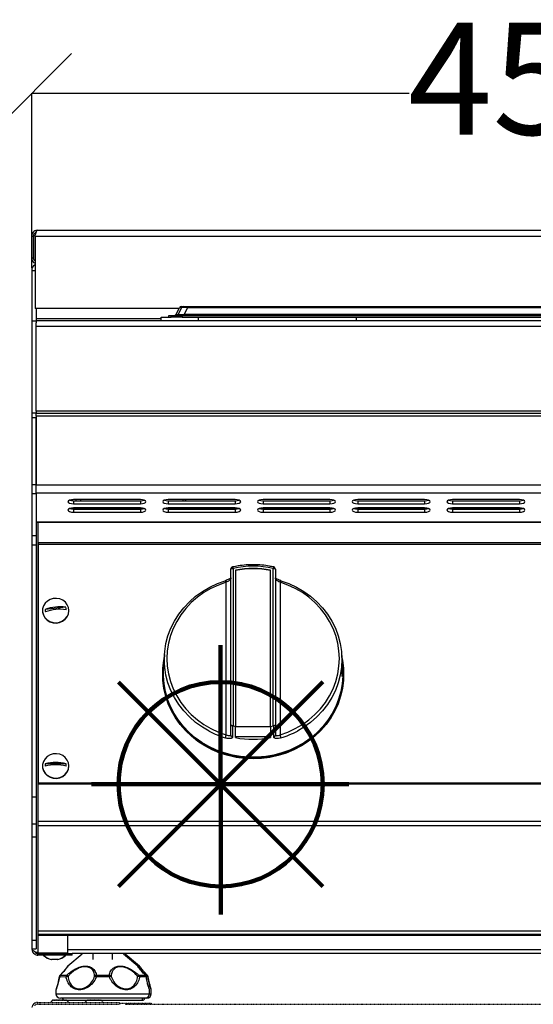
# Model space of a CAD drawing. Units: millimetres. Extents: x 1177 to 4511, y -5580 to -865.
# Drawn here: x 1738 to 1968, y -1959 to -1519 of the extents above; entities that cross this region are included whole.
import ezdxf

# ---------------------------------------------------------------- set-up
doc = ezdxf.new("R2010")
doc.units = ezdxf.units.MM
doc.linetypes.add('ACAD_ISO02W100', pattern=[15, 12, -3])
doc.layers.add('ALFATEC-TEXTO', color=7, linetype='Continuous')
doc.layers.add('PDF_Geometry', color=7, linetype='Continuous')
doc.styles.add('PDF Arial', font='arial.ttf')
doc.dimstyles.new('ALFATEC', dxfattribs={"dimscale": 0.1, "dimtxt": 0.4, "dimasz": 0.2, "dimexe": 0.15, "dimexo": 0.1, "dimgap": 0.15, "dimtad": 0, "dimtxsty": 'PDF Arial', "dimblk": 'OBLIQUE', "dimcen": -2.5, "dimclrd": 4, "dimclre": 4, "dimclrt": 256, "dimadec": 0, "dimazin": 0, "dimtfac": 1, "dimtmove": 0, "dimatfit": 3, "dimfxl": 1, "dimarcsym": 0})

# ---------------------------------------------------------------- blocks, each defined once
blk = doc.blocks.new('_OBLIQUE')
at = {"color": 0, "linetype": 'ByBlock'}
blk.add_line((-0.5, -0.5), (0.5, 0.5), dxfattribs=at)
blk = doc.blocks.new('*D80')
at = {"color": 4, "lineweight": -2, "transparency": 16777216}
for p, q in [((1743.2, -1551.92), (1912.03, -1551.88)), ((1743.22, -1629.91), (1743.2, -1551.91)), ((2193.2, -1551.8), (2024.37, -1551.85)), ((2193.22, -1629.79), (2193.2, -1551.79))]:
    blk.add_line(p, q, dxfattribs=at)
at = {"layer": 'Defpoints', "color": 0, "transparency": 16777216}
for p in [(1743.2, -1551.92), (1743.22, -1629.92), (2193.22, -1629.8)]:
    blk.add_point(p, dxfattribs=at)
at = {"color": 4, "lineweight": -2, "transparency": 16777216, "xscale": 35.5, "yscale": 35.5, "zscale": 35.5}
for p, rotation in [((1743.2, -1551.92), 180.0151576130748), ((2193.2, -1551.8), 0.01515761307484986)]:
    blk.add_blockref('_OBLIQUE', p, dxfattribs=dict(at, rotation=rotation))
at = {"transparency": 16777216, "insert": (1968.2, -1551.86), "char_height": 50, "attachment_point": 5, "rotation": 0.0152, "style": 'PDF Arial'}
blk.add_mtext('450', dxfattribs=at)
blk = doc.blocks.new('P.GÁS')
at = {"color": 1, "lineweight": 106}
for p, q in [((0.0001, 0.04422), (0.0001, -0.04146)), ((0.03263, 0.03253), (-0.03244, -0.03253)), ((-0.03244, 0.03253), (0.03263, -0.03253)), ((-0.041, 0), (0.041, 0))]:
    blk.add_line(p, q, dxfattribs=at)
blk.add_circle((0.0001, 0), 0.03253, dxfattribs=at)

msp = doc.modelspace()

# ---------------------------------------------------------------- linework, layer by layer
at = {"color": 6, "linetype": 'ACAD_ISO02W100', "lineweight": 25, "ltscale": 0.003}
for p, q in [((1752.504, -1957.166), (1751.536, -1958.134)), ((1755.65, -1957.165), (1752.504, -1957.166)), ((1752.65, -1957.105), (1755.65, -1957.105)), ((1755.65, -1957.105), (1758.651, -1957.104)), ((1758.796, -1957.165), (1755.65, -1957.165)), ((1759.765, -1958.133), (1758.796, -1957.165)), ((1767.933, -1957.163), (1766.965, -1958.132)), ((1771.079, -1957.163), (1767.933, -1957.163)), ((1768.079, -1957.103), (1771.079, -1957.103)), ((1771.079, -1957.103), (1774.08, -1957.102)), ((1774.225, -1957.163), (1771.079, -1957.163)), ((1775.194, -1958.131), (1774.225, -1957.163)), ((1745.776, -1958.135), (1782.394, -1958.13)), ((1745.776, -1958.135), (1745.776, -1958.958)), ((1745.776, -1958.958), (1782.394, -1958.953)), ((1782.394, -1958.13), (1782.394, -1958.953)), ((1782.468, -1958.644), (1782.468, -1958.438)), ((1782.468, -1958.438), (1786.031, -1958.438)), ((1782.468, -1958.644), (1782.646, -1958.953)), ((1784.987, -1958.952), (2154.221, -1958.898)), ((1786.031, -1958.438), (1793.157, -1958.437)), ((1786.031, -1958.952), (1786.031, -1958.438)), ((1793.157, -1958.951), (1793.157, -1958.437)), ((1793.157, -1958.437), (1796.72, -1958.437)), ((1796.72, -1958.951), (1796.72, -1958.437))]:
    msp.add_line(p, q, dxfattribs=at)
for centre, start, end in [((1752.65, -1957.311), 90.00763, 135.00763), ((1758.651, -1957.31), 45.00763, 90.00763), ((1768.079, -1957.309), 90.00763, 135.00763), ((1774.08, -1957.308), 45.00763, 90.00763)]:
    msp.add_arc(centre, 0.206, start, end, dxfattribs=at)
for points, knots in [([(1745.776, -1958.135), (1745.516, -1958.159), (1744.957, -1958.211), (1744.188, -1958.645), (1743.596, -1959.334), (1743.336, -1960.039), (1743.314, -1960.47), (1743.308, -1960.604)], [0, 0, 0, 0, 0.2012919, 0.4330108, 0.6647609, 0.8965107, 1, 1, 1, 1]), ([(1745.776, -1958.958), (1745.563, -1958.985), (1745.136, -1959.04), (1744.693, -1959.298), (1744.555, -1959.521), (1744.531, -1959.56)], [0, 0, 0, 0, 0.4518287, 0.9040391, 1, 1, 1, 1])]:
    msp.add_open_spline(points, degree=3, knots=knots, dxfattribs=at)
at = {"layer": 'PDF_Geometry', "color": 3, "lineweight": 25}
for p, q in [((1745.802, -1613.149), (2189.321, -1613.149)), ((1743.209, -1615.741), (1744.007, -1615.741)), ((1743.209, -1615.741), (1743.209, -1625.513)), ((1744.007, -1615.741), (1744.007, -1625.513)), ((1744.712, -1615.741), (2190.41, -1615.741)), ((1744.712, -1615.741), (1744.712, -1648.048)), ((1744.007, -1625.513), (1743.209, -1625.513)), ((1743.209, -1631.097), (1743.209, -1653.513)), ((1743.209, -1631.097), (1744.712, -1631.097)), ((1809.109, -1648.048), (1744.712, -1648.048)), ((1745.204, -1648.048), (1745.204, -1652.515)), ((1807.799, -1650.668), (1809.242, -1647.782)), ((1808.796, -1650.668), (1810.239, -1647.782)), ((1810.134, -1647.231), (1811.131, -1647.231)), ((1811.131, -1647.231), (1812.915, -1647.231)), ((1812.915, -1647.782), (1811.472, -1650.668)), ((1812.915, -1647.782), (1812.915, -1647.231)), ((1812.915, -1647.231), (2122.208, -1647.231)), ((2122.208, -1647.782), (1812.915, -1647.782)), ((1743.209, -1653.513), (1745.204, -1653.513)), ((1743.209, -1653.513), (1743.209, -1694.892)), ((1745.204, -1652.515), (1745.204, -1653.513)), ((1745.204, -1652.515), (1801.042, -1652.515)), ((1745.204, -1653.513), (1745.204, -1654.495)), ((2189.919, -1653.513), (1745.204, -1653.513)), ((1801.042, -1653.513), (1801.042, -1652.017)), ((1801.042, -1652.017), (1805.529, -1652.017)), ((1804.532, -1652.017), (1804.532, -1651.219)), ((1804.532, -1651.219), (1805.529, -1651.219)), ((1805.529, -1652.017), (1805.529, -1651.219)), ((1805.529, -1651.219), (1810.515, -1651.219)), ((1810.515, -1652.017), (1805.529, -1652.017)), ((1810.515, -1651.219), (1810.515, -1652.017)), ((1810.515, -1651.219), (2124.608, -1651.219)), ((1810.515, -1652.017), (2124.608, -1652.017)), ((1811.472, -1651.219), (1811.472, -1650.668)), ((1811.472, -1650.668), (2123.651, -1650.668)), ((1817.694, -1652.017), (1817.694, -1653.513)), ((1888.29, -1652.017), (1888.29, -1653.513)), ((1745.204, -1656.005), (1745.204, -1654.495)), ((1745.204, -1656.005), (2189.919, -1656.005)), ((1745.204, -1693.896), (1745.204, -1656.005)), ((1745.204, -1694.892), (1743.209, -1694.892)), ((1743.209, -1694.892), (1743.209, -1696.722)), ((1743.209, -1696.722), (1745.204, -1696.722)), ((1743.209, -1696.722), (1743.209, -1726.75)), ((2189.919, -1693.896), (1745.204, -1693.896)), ((1745.204, -1693.896), (1745.204, -1694.892)), ((1745.204, -1694.892), (1745.204, -1694.893)), ((1745.204, -1696.177), (1745.204, -1694.893)), ((1745.204, -1694.893), (2189.919, -1694.893)), ((1745.204, -1696.177), (1745.204, -1696.722)), ((2189.919, -1696.177), (1745.204, -1696.177)), ((1745.204, -1696.722), (1745.204, -1726.75)), ((1745.204, -1727.059), (1745.204, -1696.722)), ((1743.209, -1726.75), (1745.204, -1726.75)), ((1743.209, -1726.75), (1743.209, -1730.789)), ((1745.204, -1730.579), (1745.204, -1727.059)), ((2189.919, -1727.059), (1745.204, -1727.059)), ((1743.209, -1730.789), (1745.204, -1730.789)), ((1743.209, -1730.789), (1743.209, -1749.443)), ((1745.204, -1730.579), (1745.204, -1730.789)), ((2189.919, -1730.579), (1745.204, -1730.579)), ((1745.204, -1730.789), (1745.204, -1749.443)), ((1793.25, -1737.376), (1760.474, -1737.376)), ((1791.819, -1733.471), (1761.905, -1733.471)), ((1761.905, -1733.952), (1761.905, -1735.339)), ((1761.905, -1733.952), (1791.819, -1733.952)), ((1761.905, -1735.339), (1791.819, -1735.339)), ((1791.819, -1737.207), (1761.905, -1737.207)), ((1761.905, -1737.688), (1761.905, -1739.074)), ((1761.905, -1737.688), (1791.819, -1737.688)), ((1763.152, -1733.952), (1763.152, -1733.471)), ((1765.146, -1733.952), (1765.146, -1733.471)), ((1791.819, -1733.952), (1791.819, -1735.339)), ((1791.819, -1737.688), (1791.819, -1739.074)), ((1835.628, -1737.376), (1802.852, -1737.376)), ((1834.197, -1733.471), (1804.283, -1733.471)), ((1804.283, -1733.952), (1804.283, -1735.339)), ((1804.283, -1733.952), (1834.197, -1733.952)), ((1804.283, -1735.339), (1834.197, -1735.339)), ((1834.197, -1737.207), (1804.283, -1737.207)), ((1804.283, -1737.688), (1804.283, -1739.074)), ((1804.283, -1737.688), (1834.197, -1737.688)), ((1811.014, -1733.952), (1811.014, -1733.471)), ((1812.011, -1733.952), (1812.011, -1733.471)), ((1812.081, -1733.952), (1812.081, -1733.471)), ((1834.197, -1733.952), (1834.197, -1735.339)), ((1834.197, -1737.688), (1834.197, -1739.074)), ((1878.005, -1737.376), (1845.229, -1737.376)), ((1876.574, -1733.471), (1846.661, -1733.471)), ((1846.661, -1733.952), (1846.661, -1735.339)), ((1846.661, -1733.952), (1876.574, -1733.952)), ((1846.661, -1735.339), (1876.574, -1735.339)), ((1876.574, -1737.207), (1846.661, -1737.207)), ((1846.661, -1737.688), (1846.661, -1739.074)), ((1846.661, -1737.688), (1876.574, -1737.688)), ((1876.574, -1733.952), (1876.574, -1735.339)), ((1876.574, -1737.688), (1876.574, -1739.074)), ((1920.383, -1737.376), (1887.607, -1737.376)), ((1918.952, -1733.471), (1889.038, -1733.471)), ((1889.038, -1733.952), (1889.038, -1735.339)), ((1889.038, -1733.952), (1918.952, -1733.952)), ((1889.038, -1735.339), (1918.952, -1735.339)), ((1918.952, -1737.207), (1889.038, -1737.207)), ((1889.038, -1737.688), (1889.038, -1739.074)), ((1889.038, -1737.688), (1918.952, -1737.688)), ((1918.952, -1733.952), (1918.952, -1735.339)), ((1918.952, -1737.688), (1918.952, -1739.074)), ((1962.761, -1737.376), (1929.984, -1737.376)), ((1961.329, -1733.471), (1931.416, -1733.471)), ((1931.416, -1733.952), (1931.416, -1735.339)), ((1931.416, -1733.952), (1961.329, -1733.952)), ((1931.416, -1735.339), (1961.329, -1735.339)), ((1961.329, -1737.207), (1931.416, -1737.207)), ((1931.416, -1737.688), (1931.416, -1739.074)), ((1931.416, -1737.688), (1961.329, -1737.688)), ((1961.329, -1733.952), (1961.329, -1735.339)), ((1961.329, -1737.688), (1961.329, -1739.074)), ((1761.905, -1739.074), (1791.819, -1739.074)), ((1804.283, -1739.074), (1834.197, -1739.074)), ((1846.661, -1739.074), (1876.574, -1739.074)), ((1889.038, -1739.074), (1918.952, -1739.074)), ((1931.416, -1739.074), (1961.329, -1739.074)), ((1745.204, -1743.398), (2189.919, -1743.398)), ((1745.204, -1743.511), (2189.919, -1743.511)), ((1746.001, -1743.511), (1746.001, -1936.039)), ((1746.131, -1752.723), (1746.131, -1743.511)), ((1743.209, -1749.443), (1745.204, -1749.443)), ((1743.209, -1749.443), (1743.209, -1753.598)), ((1745.204, -1749.443), (1745.204, -1753.598)), ((1743.209, -1753.598), (1745.204, -1753.598)), ((1743.209, -1753.598), (1743.209, -1866.272)), ((1745.204, -1753.598), (1745.204, -1866.272)), ((2190.846, -1752.723), (1746.131, -1752.723)), ((1746.131, -1752.723), (1746.131, -1753.486)), ((2190.846, -1753.486), (1746.131, -1753.486)), ((1746.131, -1753.486), (1746.131, -1859.958)), ((1832.27, -1833.975), (1832.27, -1764.54)), ((1833.268, -1764.174), (1833.268, -1834.542)), ((1834.417, -1764.999), (1834.417, -1834.776)), ((1850.074, -1834.776), (1850.074, -1764.999)), ((1851.223, -1834.542), (1851.223, -1764.174)), ((1852.22, -1764.54), (1852.22, -1833.975)), ((1830.172, -1838.548), (1830.172, -1770.399)), ((1854.319, -1770.399), (1854.319, -1838.548)), ((1758.477, -1781.545), (1749.245, -1782.54)), ((1748.047, -1783.021), (1748.047, -1783.15)), ((1759.813, -1783.15), (1759.813, -1783.021)), ((1802.591, -1802.68), (1802.186, -1809.149)), ((1882.084, -1805.628), (1881.9, -1802.68)), ((1882.304, -1809.149), (1882.214, -1807.702)), ((1801.797, -1811.316), (1801.797, -1811.682)), ((1882.694, -1811.682), (1882.694, -1811.316)), ((1832.27, -1838.657), (1832.27, -1833.975)), ((1852.22, -1833.975), (1852.22, -1838.657)), ((1833.268, -1834.542), (1833.034, -1834.501)), ((1834.417, -1839.808), (1834.417, -1834.776)), ((1834.417, -1834.886), (1850.074, -1834.886)), ((1850.074, -1834.776), (1850.074, -1839.808)), ((1851.456, -1834.501), (1851.223, -1834.542)), ((1850.074, -1839.527), (1834.417, -1839.527)), ((1758.577, -1851.464), (1749.283, -1851.464)), ((1748.047, -1852.446), (1748.047, -1852.575)), ((1759.813, -1852.575), (1759.813, -1852.446)), ((1746.131, -1859.958), (2190.846, -1859.958)), ((1746.131, -1859.958), (1746.131, -1860.504)), ((1746.131, -1860.504), (2190.846, -1860.504)), ((1746.131, -1877.235), (1746.131, -1860.504)), ((1743.209, -1866.272), (1745.204, -1866.272)), ((1743.209, -1866.272), (1743.209, -1878.363)), ((1745.204, -1866.272), (1745.204, -1878.363)), ((1743.209, -1878.363), (1745.204, -1878.363)), ((1743.209, -1878.363), (1743.209, -1884.076)), ((1745.204, -1878.363), (1745.204, -1884.076)), ((1746.131, -1879.265), (1746.131, -1877.235)), ((2104.167, -1877.235), (1746.131, -1877.235)), ((1746.131, -1926.216), (1746.131, -1879.265)), ((2103.17, -1879.265), (1746.131, -1879.265)), ((1743.209, -1884.076), (1745.204, -1884.076)), ((1743.209, -1884.076), (1743.209, -1930.274)), ((1745.204, -1884.076), (1745.204, -1930.274)), ((2190.846, -1926.216), (1746.131, -1926.216)), ((1746.131, -1927.63), (1746.131, -1926.216)), ((1743.209, -1930.274), (1745.204, -1930.274)), ((1743.209, -1930.274), (1743.209, -1934.204)), ((1745.204, -1930.274), (1745.204, -1934.204)), ((1746.131, -1927.63), (2190.846, -1927.63)), ((1746.131, -1927.63), (1746.131, -1928.043)), ((1746.131, -1928.043), (2190.846, -1928.043)), ((1759.363, -1936.039), (1759.363, -1928.043)), ((1743.209, -1934.204), (1745.204, -1934.204)), ((1743.409, -1934.42), (1743.409, -1934.204)), ((1759.363, -1934.42), (2177.355, -1934.42)), ((1745.204, -1936.024), (1745.204, -1935.726)), ((1746.001, -1936.215), (1745.204, -1936.215)), ((1746.001, -1936.215), (1746.001, -1936.039)), ((1759.363, -1936.039), (1746.001, -1936.039)), ((1746.001, -1937.013), (1746.001, -1936.215)), ((1746.001, -1936.215), (1761.357, -1936.215)), ((1761.357, -1937.013), (1746.001, -1937.013)), ((1754.861, -1938.981), (1752.071, -1938.982)), ((1765.744, -1936.558), (1759.358, -1941.882)), ((2175.361, -1936.215), (1761.357, -1936.215)), ((1761.357, -1937.013), (1761.357, -1936.215)), ((1770.481, -1936.215), (1770.481, -1938.868)), ((1779.355, -1938.868), (1779.355, -1936.215)), ((1790.623, -1941.874), (1784.234, -1936.553)), ((1791.42, -1941.874), (1785.031, -1936.553)), ((1755.494, -1946.609), (1755.492, -1946.622)), ((1758.563, -1946.76), (1755.595, -1946.761)), ((1755.773, -1946.056), (1755.763, -1946.068)), ((1755.928, -1945.995), (1758.845, -1945.995)), ((1778.002, -1946.755), (1772.095, -1946.757)), ((1772.144, -1945.991), (1777.95, -1945.99)), ((1791.208, -1945.986), (1794.097, -1945.985)), ((1794.43, -1946.751), (1791.491, -1946.752)), ((1794.253, -1945.985), (1794.894, -1945.985)), ((1795.228, -1946.751), (1794.606, -1946.751)), ((1754.067, -1952.468), (1754.068, -1954.266)), ((1795.919, -1954.255), (1795.919, -1952.457)), ((1796.716, -1954.255), (1796.716, -1952.457)), ((1754.068, -1954.266), (1795.919, -1954.255)), ((1793.927, -1956.249), (1756.061, -1956.259)), ((1758.05, -1957.155), (1791.939, -1957.146)), ((1791.939, -1957.146), (1792.736, -1957.146)), ((1794.724, -1956.249), (1793.927, -1956.249)), ((1795.919, -1954.255), (1796.716, -1954.255))]:
    msp.add_line(p, q, dxfattribs=at)
at = {"layer": 'PDF_Geometry', "color": 3, "lineweight": 25, "flags": 128}
for points in [[(1761.905, -1733.471), (1760.951, -1733.543), (1760.143, -1733.745), (1759.602, -1734.048), (1759.413, -1734.405), (1759.602, -1734.763), (1760.143, -1735.066), (1760.951, -1735.268), (1761.905, -1735.339)], [(1761.905, -1737.207), (1760.951, -1737.278), (1760.143, -1737.48), (1759.602, -1737.783), (1759.413, -1738.141), (1759.602, -1738.498), (1760.143, -1738.801), (1760.951, -1739.003), (1761.905, -1739.074)], [(1760.236, -1733.712), (1760.951, -1733.881), (1761.905, -1733.952)], [(1760.236, -1737.447), (1760.951, -1737.617), (1761.905, -1737.688)], [(1760.467, -1733.781), (1760.36, -1733.704), (1760.327, -1733.682)], [(1761.634, -1733.947), (1761.518, -1733.756), (1761.321, -1733.497)], [(1791.819, -1735.339), (1792.773, -1735.268), (1793.582, -1735.066), (1794.122, -1734.763), (1794.312, -1734.405), (1794.122, -1734.048), (1793.582, -1733.745), (1792.773, -1733.543), (1791.819, -1733.471)], [(1791.819, -1733.952), (1792.773, -1733.881), (1793.489, -1733.712)], [(1791.819, -1739.074), (1792.773, -1739.003), (1793.582, -1738.801), (1794.122, -1738.498), (1794.312, -1738.141), (1794.122, -1737.783), (1793.582, -1737.48), (1792.773, -1737.278), (1791.819, -1737.207)], [(1791.819, -1737.688), (1792.773, -1737.617), (1793.489, -1737.447)], [(1804.283, -1733.471), (1803.329, -1733.543), (1802.52, -1733.745), (1801.98, -1734.048), (1801.79, -1734.405), (1801.98, -1734.763), (1802.52, -1735.066), (1803.329, -1735.268), (1804.283, -1735.339)], [(1804.283, -1737.207), (1803.329, -1737.278), (1802.52, -1737.48), (1801.98, -1737.783), (1801.79, -1738.141), (1801.98, -1738.498), (1802.52, -1738.801), (1803.329, -1739.003), (1804.283, -1739.074)], [(1802.613, -1733.712), (1803.329, -1733.881), (1804.283, -1733.952)], [(1802.613, -1737.447), (1803.329, -1737.617), (1804.283, -1737.688)], [(1834.197, -1735.339), (1835.151, -1735.268), (1835.959, -1735.066), (1836.5, -1734.763), (1836.689, -1734.405), (1836.5, -1734.048), (1835.959, -1733.745), (1835.151, -1733.543), (1834.197, -1733.471)], [(1834.197, -1733.952), (1835.151, -1733.881), (1835.866, -1733.712)], [(1834.197, -1739.074), (1835.151, -1739.003), (1835.959, -1738.801), (1836.5, -1738.498), (1836.689, -1738.141), (1836.5, -1737.783), (1835.959, -1737.48), (1835.151, -1737.278), (1834.197, -1737.207)], [(1834.197, -1737.688), (1835.151, -1737.617), (1835.866, -1737.447)], [(1846.661, -1733.471), (1845.707, -1733.543), (1844.898, -1733.745), (1844.357, -1734.048), (1844.168, -1734.405), (1844.357, -1734.763), (1844.898, -1735.066), (1845.707, -1735.268), (1846.661, -1735.339)], [(1846.661, -1737.207), (1845.707, -1737.278), (1844.898, -1737.48), (1844.357, -1737.783), (1844.168, -1738.141), (1844.357, -1738.498), (1844.898, -1738.801), (1845.707, -1739.003), (1846.661, -1739.074)], [(1844.991, -1733.712), (1845.707, -1733.881), (1846.661, -1733.952)], [(1844.991, -1737.447), (1845.707, -1737.617), (1846.661, -1737.688)], [(1876.574, -1735.339), (1877.528, -1735.268), (1878.337, -1735.066), (1878.877, -1734.763), (1879.067, -1734.405), (1878.877, -1734.048), (1878.337, -1733.745), (1877.528, -1733.543), (1876.574, -1733.471)], [(1876.574, -1733.952), (1877.528, -1733.881), (1878.244, -1733.712)], [(1876.574, -1739.074), (1877.528, -1739.003), (1878.337, -1738.801), (1878.877, -1738.498), (1879.067, -1738.141), (1878.877, -1737.783), (1878.337, -1737.48), (1877.528, -1737.278), (1876.574, -1737.207)], [(1876.574, -1737.688), (1877.528, -1737.617), (1878.244, -1737.447)], [(1889.038, -1733.471), (1888.084, -1733.543), (1887.275, -1733.745), (1886.735, -1734.048), (1886.545, -1734.405), (1886.735, -1734.763), (1887.275, -1735.066), (1888.084, -1735.268), (1889.038, -1735.339)], [(1889.038, -1737.207), (1888.084, -1737.278), (1887.275, -1737.48), (1886.735, -1737.783), (1886.545, -1738.141), (1886.735, -1738.498), (1887.275, -1738.801), (1888.084, -1739.003), (1889.038, -1739.074)], [(1887.368, -1733.712), (1888.084, -1733.881), (1889.038, -1733.952)], [(1887.368, -1737.447), (1888.084, -1737.617), (1889.038, -1737.688)], [(1918.952, -1735.339), (1919.906, -1735.268), (1920.714, -1735.066), (1921.255, -1734.763), (1921.444, -1734.405), (1921.255, -1734.048), (1920.714, -1733.745), (1919.906, -1733.543), (1918.952, -1733.471)], [(1918.952, -1733.952), (1919.906, -1733.881), (1920.621, -1733.712)], [(1918.952, -1739.074), (1919.906, -1739.003), (1920.714, -1738.801), (1921.255, -1738.498), (1921.444, -1738.141), (1921.255, -1737.783), (1920.714, -1737.48), (1919.906, -1737.278), (1918.952, -1737.207)], [(1918.952, -1737.688), (1919.906, -1737.617), (1920.621, -1737.447)], [(1931.416, -1733.471), (1930.462, -1733.543), (1929.653, -1733.745), (1929.113, -1734.048), (1928.923, -1734.405), (1929.113, -1734.763), (1929.653, -1735.066), (1930.462, -1735.268), (1931.416, -1735.339)], [(1931.416, -1737.207), (1930.462, -1737.278), (1929.653, -1737.48), (1929.113, -1737.783), (1928.923, -1738.141), (1929.113, -1738.498), (1929.653, -1738.801), (1930.462, -1739.003), (1931.416, -1739.074)], [(1929.746, -1733.712), (1930.462, -1733.881), (1931.416, -1733.952)], [(1929.746, -1737.447), (1930.462, -1737.617), (1931.416, -1737.688)], [(1961.329, -1735.339), (1962.283, -1735.268), (1963.092, -1735.066), (1963.632, -1734.763), (1963.822, -1734.405), (1963.632, -1734.048), (1963.092, -1733.745), (1962.283, -1733.543), (1961.329, -1733.471)], [(1961.329, -1733.952), (1962.283, -1733.881), (1962.999, -1733.712)], [(1961.329, -1739.074), (1962.283, -1739.003), (1963.092, -1738.801), (1963.632, -1738.498), (1963.822, -1738.141), (1963.632, -1737.783), (1963.092, -1737.48), (1962.283, -1737.278), (1961.329, -1737.207)], [(1961.329, -1737.688), (1962.283, -1737.617), (1962.999, -1737.447)], [(1832.27, -1764.54), (1832.289, -1764.468), (1832.346, -1764.4), (1832.438, -1764.337), (1832.562, -1764.281), (1832.714, -1764.236), (1832.886, -1764.202), (1833.073, -1764.181), (1833.268, -1764.174)], [(1851.223, -1764.174), (1851.417, -1764.181), (1851.605, -1764.202), (1851.777, -1764.236), (1851.928, -1764.281), (1852.052, -1764.337), (1852.144, -1764.4), (1852.201, -1764.468), (1852.22, -1764.54)], [(1822.6, -1836.949), (1819.572, -1835.173), (1816.54, -1833.003), (1813.747, -1830.572), (1811.218, -1827.902), (1808.976, -1825.018), (1807.043, -1821.947), (1805.436, -1818.717), (1804.171, -1815.359), (1803.259, -1811.902), (1802.708, -1808.38), (1802.524, -1804.825), (1802.708, -1801.27), (1803.259, -1797.748), (1804.171, -1794.292), (1805.436, -1790.933), (1807.043, -1787.703), (1808.976, -1784.632), (1811.218, -1781.748), (1813.747, -1779.079), (1816.54, -1776.647), (1819.572, -1774.478), (1822.815, -1772.589), (1826.237, -1771), (1829.808, -1769.724)], [(1830.172, -1770.399), (1826.705, -1771.638), (1823.383, -1773.181), (1820.236, -1775.014), (1817.293, -1777.12), (1814.581, -1779.48), (1812.126, -1782.072), (1809.95, -1784.871), (1808.073, -1787.853), (1806.514, -1790.988), (1805.285, -1794.248), (1804.4, -1797.604), (1803.865, -1801.022), (1803.686, -1804.473), (1803.865, -1807.924), (1804.4, -1811.343), (1805.285, -1814.698), (1806.514, -1817.959), (1808.073, -1821.094), (1809.95, -1824.075), (1812.126, -1826.875), (1814.581, -1829.467), (1817.293, -1831.827), (1820.236, -1833.933), (1823.383, -1835.766), (1826.705, -1837.309), (1830.172, -1838.548)], [(1829.808, -1769.724), (1829.816, -1769.671), (1829.839, -1769.661), (1829.874, -1769.694), (1829.921, -1769.77), (1829.977, -1769.884), (1830.039, -1770.032), (1830.105, -1770.206), (1830.172, -1770.399)], [(1854.319, -1838.548), (1857.785, -1837.309), (1861.107, -1835.766), (1864.255, -1833.933), (1867.198, -1831.827), (1869.91, -1829.467), (1872.365, -1826.875), (1874.541, -1824.075), (1876.417, -1821.094), (1877.977, -1817.959), (1879.205, -1814.698), (1880.091, -1811.343), (1880.626, -1807.924), (1880.804, -1804.473), (1880.626, -1801.022), (1880.091, -1797.604), (1879.205, -1794.248), (1877.977, -1790.988), (1876.417, -1787.853), (1874.541, -1784.871), (1872.365, -1782.072), (1869.91, -1779.48), (1867.198, -1777.12), (1864.255, -1775.014), (1861.107, -1773.181), (1857.785, -1771.638), (1854.319, -1770.399)], [(1854.659, -1769.659), (1854.674, -1769.671), (1854.683, -1769.724)], [(1854.683, -1769.724), (1858.254, -1771), (1861.676, -1772.589), (1864.918, -1774.478), (1867.95, -1776.647), (1870.744, -1779.079), (1873.273, -1781.748), (1875.515, -1784.632), (1877.448, -1787.703), (1879.054, -1790.933), (1880.32, -1794.292), (1881.232, -1797.748), (1881.783, -1801.27), (1881.967, -1804.825), (1881.783, -1808.38), (1881.232, -1811.902), (1880.32, -1815.359), (1879.054, -1818.717), (1877.448, -1821.947), (1875.515, -1825.018), (1873.273, -1827.902), (1870.744, -1830.572), (1867.95, -1833.003), (1864.918, -1835.173), (1862.029, -1836.875)], [(1748.087, -1783.651), (1748.439, -1784.981), (1749.136, -1786.187), (1750.135, -1787.195), (1751.372, -1787.94), (1752.77, -1788.376), (1754.24, -1788.476), (1755.692, -1788.233), (1757.032, -1787.663), (1758.178, -1786.801), (1759.057, -1785.701), (1759.613, -1784.433), (1759.813, -1783.077), (1759.643, -1781.716), (1759.114, -1780.438), (1758.259, -1779.322), (1757.133, -1778.439), (1755.805, -1777.843), (1754.359, -1777.573), (1752.887, -1777.645), (1751.479, -1778.055), (1750.226, -1778.777), (1749.206, -1779.766), (1748.483, -1780.959), (1748.101, -1782.282), (1748.087, -1783.651)], [(1748.047, -1783.15), (1748.087, -1783.78), (1748.439, -1785.109), (1749.136, -1786.316), (1750.135, -1787.323), (1751.372, -1788.069), (1752.77, -1788.505), (1754.24, -1788.605), (1755.692, -1788.362), (1757.032, -1787.791), (1758.178, -1786.929), (1759.057, -1785.83), (1759.613, -1784.562), (1759.813, -1783.205), (1759.813, -1783.15)], [(1882.009, -1804.417), (1882.177, -1805.319), (1882.605, -1808.817), (1882.679, -1812.336), (1882.4, -1815.846), (1881.77, -1819.317), (1880.793, -1822.718), (1879.48, -1826.019), (1877.841, -1829.191), (1875.891, -1832.207), (1873.646, -1835.04), (1871.127, -1837.666), (1868.355, -1840.062), (1865.355, -1842.206), (1862.153, -1844.079), (1858.776, -1845.667), (1855.255, -1846.953), (1851.62, -1847.928), (1847.903, -1848.583), (1844.137, -1848.912), (1840.354, -1848.912), (1836.587, -1848.583), (1832.871, -1847.928), (1829.236, -1846.953), (1825.715, -1845.667), (1822.338, -1844.079), (1819.136, -1842.206), (1816.135, -1840.062), (1813.364, -1837.666), (1810.844, -1835.04), (1808.6, -1832.207), (1806.649, -1829.191), (1805.01, -1826.019), (1803.697, -1822.718), (1802.721, -1819.317), (1802.091, -1815.846), (1801.811, -1812.336), (1801.886, -1808.817), (1802.313, -1805.319), (1802.482, -1804.417)], [(1842.245, -1849.319), (1838.458, -1849.153), (1834.703, -1848.659), (1831.015, -1847.839), (1827.426, -1846.702), (1823.966, -1845.256), (1820.668, -1843.516), (1817.559, -1841.496), (1814.667, -1839.214), (1812.017, -1836.69), (1809.633, -1833.947), (1807.536, -1831.007), (1805.744, -1827.898), (1804.272, -1824.646), (1803.134, -1821.281), (1802.34, -1817.831), (1801.897, -1814.327), (1801.797, -1811.682)], [(1882.304, -1809.149), (1882.357, -1812.329), (1882.08, -1815.811), (1881.455, -1819.254), (1880.486, -1822.628), (1879.183, -1825.902), (1877.557, -1829.049), (1875.623, -1832.041), (1873.396, -1834.852), (1870.897, -1837.457), (1868.147, -1839.833), (1865.171, -1841.96), (1861.994, -1843.819), (1858.644, -1845.393), (1855.151, -1846.67), (1851.545, -1847.637), (1847.858, -1848.286), (1844.122, -1848.613), (1840.369, -1848.613), (1836.633, -1848.286), (1832.945, -1847.637), (1829.339, -1846.67), (1825.846, -1845.393), (1822.497, -1843.819), (1819.32, -1841.96), (1816.344, -1839.833), (1813.594, -1837.457), (1811.095, -1834.852), (1808.868, -1832.041), (1806.933, -1829.049), (1805.307, -1825.902), (1804.004, -1822.628), (1803.036, -1819.254), (1802.41, -1815.811), (1802.133, -1812.329), (1802.186, -1809.149)], [(1882.694, -1811.682), (1882.594, -1814.327), (1882.151, -1817.831), (1881.356, -1821.281), (1880.218, -1824.646), (1878.747, -1827.898), (1876.955, -1831.007), (1874.857, -1833.947), (1872.473, -1836.69), (1869.824, -1839.214), (1866.932, -1841.496), (1863.823, -1843.516), (1860.524, -1845.256), (1857.065, -1846.702), (1853.475, -1847.839), (1849.787, -1848.659), (1846.033, -1849.153), (1842.245, -1849.319)], [(1833.034, -1834.501), (1833.035, -1835.265), (1833.036, -1838.362), (1833.036, -1839.552)], [(1851.454, -1839.552), (1851.455, -1838.777), (1851.456, -1835.68), (1851.456, -1834.501)], [(1759.813, -1852.446), (1759.629, -1851.087), (1759.086, -1849.814), (1758.219, -1848.707), (1757.083, -1847.834), (1755.748, -1847.251), (1754.3, -1846.994), (1752.828, -1847.08), (1751.425, -1847.503), (1750.18, -1848.237), (1749.171, -1849.235), (1748.46, -1850.435), (1748.094, -1851.761), (1748.094, -1853.131), (1748.46, -1854.457), (1749.171, -1855.657), (1750.18, -1856.655), (1751.425, -1857.388), (1752.828, -1857.812), (1754.3, -1857.898), (1755.748, -1857.641), (1757.083, -1857.058), (1758.219, -1856.185), (1759.086, -1855.077), (1759.629, -1853.804), (1759.813, -1852.446)], [(1748.047, -1852.575), (1748.094, -1853.259), (1748.46, -1854.586), (1749.171, -1855.785), (1750.18, -1856.784), (1751.425, -1857.517), (1752.828, -1857.94), (1754.3, -1858.026), (1755.748, -1857.77), (1757.083, -1857.187), (1758.219, -1856.314), (1759.086, -1855.206), (1759.629, -1853.933), (1759.813, -1852.575), (1759.813, -1852.575)]]:
    msp.add_lwpolyline(points, dxfattribs=at)
at = {"layer": 'PDF_Geometry', "color": 3, "lineweight": 25}
for centre, radius, start, end in [((1745.802, -1625.513), 2.593, 180, 245.14372), ((1745.802, -1625.513), 1.795, 180, 232.61536), ((1746.201, -1631.097), 2.991, 119.8434, 180), ((1810.134, -1648.228), 0.997, 90, 153.43495), ((1811.131, -1648.228), 0.997, 90, 153.43495), ((1806.907, -1650.222), 0.997, 270, 333.43495), ((1807.904, -1650.222), 0.997, 270, 333.43495), ((1833.268, -1764.54), 0.998, 102.61941, 180), ((1831.555, -1764.445), 1.734, 8.98436, 30.44792), ((1842.245, -1804.337), 41.154, 77.40004, 102.59996), ((1852.936, -1764.445), 1.735, 149.55502, 171.01208), ((1851.223, -1764.54), 0.998, 0, 77.38059), ((1842.245, -1804.196), 39.971, 78.70568, 101.29432), ((1842.245, -1804.305), 39.971, 78.70564, 101.29436), ((1855.739, -1770.604), 1.435, 138.82265, 171.78796), ((1755.786, -1799.904), 18.555, 81.66036, 110.64106), ((1754.56, -1782.595), 4.056, 359.24421, 15.00516), ((1753.3, -1782.594), 4.055, 179.24154, 195.00783), ((1755.924, -1801.008), 18.555, 81.66036, 110.64106), ((1841.858, -1800.552), 41.177, 242.11642, 252.98358), ((1835.527, -1840.699), 5.771, 158.11636, 172.31665), ((1833.208, -1838.629), 0.938, 181.73081, 259.43004), ((1842.201, -1793.562), 41.942, 257.70181, 259.30401), ((1842.29, -1793.567), 41.937, 280.69594, 282.29832), ((1851.282, -1838.629), 0.938, 280.56979, 358.26936), ((1848.964, -1840.699), 5.771, 7.68368, 21.8836), ((1842.635, -1800.559), 41.17, 287.01577, 298.103), ((1842.245, -1797.989), 42.545, 259.39718, 280.60282), ((1753.288, -1852.019), 4.043, 172.10283, 187.89717), ((1753.93, -1869.358), 18.488, 75.44245, 104.55755), ((1753.93, -1870.47), 18.488, 75.44253, 104.55747), ((1754.574, -1852.019), 4.042, 352.10013, 7.89987), ((1753.38, -1931.914), 7.093, 225.95836, 258.64919), ((1753.464, -1932.032), 7.088, 225.97352, 258.66435), ((1753.38, -1931.914), 7.093, 281.35081, 314.04164), ((1753.464, -1932.032), 7.088, 281.36596, 314.05679), ((1756.478, -1946.761), 0.996, 135.01816, 171.96592), ((1755.645, -1946.657), 0.158, 127.04734, 162.43637), ((1755.697, -1946.631), 0.165, 175.83162, 231.88417), ((1756.519, -1946.761), 0.996, 135.07764, 171.83091), ((1756.624, -1946.753), 1.029, 132.62255, 180.47421), ((1755.952, -1946.226), 0.246, 140.17817, 169.0793), ((1755.977, -1946.223), 0.233, 102.24759, 134.57196), ((1759.684, -1946.738), 1.121, 138.49637, 181.1562), ((1759.914, -1949.219), 2.805, 98.86728, 118.79198), ((1758.246, -1947.513), 1.633, 40.7904, 68.48995), ((1772.248, -1947.088), 1.101, 95.39931, 144.14428), ((1775.068, -1938.729), 8.561, 244.29744, 249.67761), ((1777.144, -1946.698), 5.049, 171.94973, 180.66261), ((1777.846, -1947.083), 1.099, 35.71994, 84.52837), ((1773.145, -1946.699), 4.857, 359.34029, 8.40012), ((1775.165, -1939.073), 8.189, 290.26995, 295.86556), ((1791.803, -1947.5), 1.627, 111.46914, 139.214), ((1790.148, -1949.179), 2.774, 61.05139, 81.22387), ((1790.373, -1946.73), 1.118, 358.88511, 41.68343), ((1793.403, -1946.743), 1.028, 359.56925, 47.4881), ((1794.047, -1946.211), 0.231, 45.48329, 77.46664), ((1793.505, -1946.751), 0.996, 8.06439, 45.01215), ((1794.329, -1946.623), 0.163, 308.60297, 4.39067), ((1794.2, -1946.743), 1.028, 359.56925, 47.4881), ((1794.844, -1946.211), 0.231, 45.48329, 77.46664), ((1794.302, -1946.751), 0.996, 8.06439, 45.01215), ((1795.126, -1946.623), 0.163, 308.60297, 4.39067), ((1756.061, -1954.266), 1.993, 180.01516, 270.01516), ((1758.049, -1956.159), 0.996, 185.7435, 270.01516), ((1791.939, -1956.15), 0.996, 270.01516, 354.28681), ((1792.736, -1956.15), 0.996, 270.01516, 354.28681), ((1793.926, -1954.256), 1.993, 270.01516, 0.01516), ((1794.723, -1954.256), 1.993, 270.01516, 0.01516)]:
    msp.add_arc(centre, radius, start, end, dxfattribs=at)
for centre, major_axis, ratio, start_param, end_param in [((1812.364, -1648.228), (3.126, -0.43), 0.1222676, 2.3023203, 3.1001709), ((1813.361, -1648.228), (3.126, -0.43), 0.1222676, 1.7307325, 3.1001709), ((1811.367, -1650.222), (3.572, 0.468), 0.0938377, 3.0783096, 3.8659688), ((1812.364, -1650.222), (3.572, 0.468), 0.0938377, 3.0783096, 4.447748)]:
    msp.add_ellipse(centre, major_axis=major_axis, ratio=ratio, start_param=start_param, end_param=end_param, dxfattribs=at)
for points, knots in [([(1745.802, -1613.149), (1745.539, -1613.172), (1744.975, -1613.222), (1744.193, -1613.644), (1743.575, -1614.316), (1743.254, -1615.063), (1743.222, -1615.552), (1743.209, -1615.741)], [0, 0, 0, 0, 0.193712, 0.4159432, 0.6381874, 0.8604324, 1, 1, 1, 1]), ([(1745.209, -1614.055), (1745.195, -1614.057), (1744.968, -1614.096), (1744.591, -1614.382), (1744.18, -1614.881), (1744.021, -1615.378), (1744.01, -1615.667), (1744.007, -1615.741)], [0, 0, 0, 0, 0.0197053, 0.312979, 0.6062554, 0.899532, 1, 1, 1, 1]), ([(1744.712, -1615.741), (1744.782, -1615.478), (1744.933, -1614.914), (1745.166, -1614.132), (1745.408, -1613.514), (1745.62, -1613.193), (1745.751, -1613.161), (1745.802, -1613.149)], [0, 0, 0, 0, 0.1937153, 0.4159432, 0.6381867, 0.8604351, 1, 1, 1, 1]), ([(1851.441, -1763.566), (1850.832, -1763.438), (1849.077, -1763.07), (1846.127, -1762.683), (1842.604, -1762.502), (1839.078, -1762.624), (1835.883, -1762.986), (1833.892, -1763.394), (1833.05, -1763.566)], [0, 0, 0, 0, 0.1008954, 0.2907723, 0.4807028, 0.6706436, 0.8605899, 1, 1, 1, 1]), ([(1832.318, -1768.461), (1832.32, -1768.458), (1832.325, -1768.45), (1832.203, -1768.577), (1831.912, -1768.78), (1831.381, -1769.073), (1830.638, -1769.389), (1830.048, -1769.6), (1829.753, -1769.682), (1829.748, -1769.683)], [0, 0, 0, 0, 0.0666029, 0.1809602, 0.3364736, 0.5245777, 0.7533236, 0.9961069, 1, 1, 1, 1]), ([(1853.916, -1769.394), (1853.754, -1769.334), (1853.307, -1769.169), (1852.733, -1768.874), (1852.327, -1768.614), (1852.166, -1768.451), (1852.171, -1768.458), (1852.172, -1768.46)], [0, 0, 0, 0, 0.1760899, 0.4889366, 0.7330428, 0.9118988, 1, 1, 1, 1]), ([(1832.27, -1768.694), (1832.262, -1768.754), (1832.239, -1768.919), (1831.996, -1769.245), (1831.516, -1769.646), (1830.88, -1770.051), (1830.408, -1770.283), (1830.172, -1770.399)], [0, 0, 0, 0, 0.1201088, 0.3312011, 0.551089, 0.7751539, 1, 1, 1, 1]), ([(1854.319, -1770.399), (1854.14, -1770.312), (1853.733, -1770.114), (1853.141, -1769.759), (1852.634, -1769.374), (1852.289, -1769.002), (1852.243, -1768.796), (1852.22, -1768.694)], [0, 0, 0, 0, 0.17031573, 0.38874409, 0.59869405, 0.80071803, 1, 1, 1, 1]), ([(1854.662, -1769.651), (1854.541, -1769.617), (1854.286, -1769.545), (1854.043, -1769.446), (1853.916, -1769.394)], [0, 0, 0, 0, 0.4762176, 1, 1, 1, 1]), ([(1882.187, -1812.246), (1882.16, -1812.366), (1882.107, -1812.606), (1882.049, -1812.436), (1882.029, -1811.887), (1882.048, -1810.989), (1882.088, -1809.852), (1882.124, -1808.596), (1882.138, -1807.373), (1882.121, -1806.305), (1882.096, -1805.85), (1882.084, -1805.628)], [0, 0, 0, 0, 0.1120888, 0.2241899, 0.3359429, 0.4473252, 0.5588735, 0.670748, 0.7825902, 0.894189, 1, 1, 1, 1]), ([(1882.116, -1806.331), (1882.117, -1806.351), (1882.138, -1806.629), (1882.201, -1807.442), (1882.271, -1808.649), (1882.308, -1809.911), (1882.295, -1811.033), (1882.245, -1811.828), (1882.203, -1812.128), (1882.187, -1812.246)], [0, 0, 0, 0, 0.01413974, 0.18864964, 0.36381677, 0.53863216, 0.71243288, 0.88589397, 1, 1, 1, 1]), ([(1832.27, -1833.975), (1832.27, -1833.976), (1832.27, -1834.043), (1832.316, -1834.176), (1832.498, -1834.334), (1832.747, -1834.448), (1832.938, -1834.484), (1833.034, -1834.501)], [0, 0, 0, 0, 0.0038314, 0.3149221, 0.6175518, 0.8080122, 1, 1, 1, 1]), ([(1851.456, -1834.501), (1851.552, -1834.484), (1851.744, -1834.448), (1851.992, -1834.334), (1852.175, -1834.176), (1852.22, -1834.043), (1852.22, -1833.976), (1852.22, -1833.975)], [0, 0, 0, 0, 0.1919862, 0.3824453, 0.6850774, 0.9961686, 1, 1, 1, 1]), ([(1830.172, -1838.548), (1830.35, -1838.621), (1830.758, -1838.788), (1831.35, -1838.925), (1831.856, -1838.949), (1832.202, -1838.862), (1832.247, -1838.725), (1832.27, -1838.657)], [0, 0, 0, 0, 0.1703168, 0.3887445, 0.598694, 0.8007172, 1, 1, 1, 1]), ([(1852.22, -1838.657), (1852.229, -1838.7), (1852.252, -1838.817), (1852.495, -1838.933), (1852.975, -1838.947), (1853.611, -1838.83), (1854.083, -1838.642), (1854.319, -1838.548)], [0, 0, 0, 0, 0.12011009, 0.33120102, 0.55108852, 0.77515386, 1, 1, 1, 1]), ([(1833.036, -1839.552), (1833.001, -1839.677), (1832.932, -1839.929), (1832.401, -1840.166), (1831.621, -1840.252), (1830.708, -1840.171), (1830.082, -1840.001), (1829.808, -1839.927)], [0, 0, 0, 0, 0.2014257, 0.4037047, 0.6128777, 0.8302044, 1, 1, 1, 1]), ([(1854.683, -1839.927), (1854.32, -1840.021), (1853.595, -1840.209), (1852.613, -1840.246), (1851.874, -1840.102), (1851.503, -1839.841), (1851.467, -1839.629), (1851.454, -1839.552)], [0, 0, 0, 0, 0.22404898, 0.44699086, 0.6663157, 0.87830038, 1, 1, 1, 1]), ([(1746.001, -1936.039), (1745.688, -1935.914), (1745.06, -1935.665), (1744.241, -1935.29), (1743.654, -1934.916), (1743.428, -1934.626), (1743.413, -1934.461), (1743.409, -1934.42)], [0, 0, 0, 0, 0.2311149, 0.462279, 0.6934383, 0.9246024, 1, 1, 1, 1]), ([(1743.409, -1934.42), (1743.442, -1934.734), (1743.509, -1935.362), (1744.024, -1936.181), (1744.773, -1936.768), (1745.485, -1936.994), (1745.899, -1937.009), (1746.001, -1937.013)], [0, 0, 0, 0, 0.2311159, 0.4622778, 0.6934383, 0.9246005, 1, 1, 1, 1]), ([(1744.549, -1935.416), (1744.603, -1935.508), (1744.775, -1935.8), (1745.294, -1936.126), (1745.763, -1936.185), (1746.001, -1936.215)], [0, 0, 0, 0, 0.183218, 0.5847569, 1, 1, 1, 1]), ([(1759.182, -1942.076), (1759.171, -1942.091), (1759.126, -1942.155), (1758.985, -1942.361), (1758.612, -1942.874), (1758.056, -1943.583), (1757.291, -1944.469), (1756.517, -1945.311), (1755.958, -1945.863), (1755.757, -1946.061)], [0, 0, 0, 0, 0.0515857, 0.2088684, 0.3721512, 0.5382174, 0.7122533, 0.8967384, 1, 1, 1, 1]), ([(1759.137, -1942.149), (1759.137, -1942.149), (1759.137, -1942.148), (1759.069, -1942.256), (1758.872, -1942.545), (1758.469, -1943.096), (1757.869, -1943.847), (1757.05, -1944.774), (1756.345, -1945.531), (1755.888, -1945.978), (1755.805, -1946.059)], [0, 0, 0, 0, 0.0216468, 0.1144924, 0.2570115, 0.4178029, 0.5855867, 0.7637065, 0.9572095, 1, 1, 1, 1]), ([(1759.359, -1941.884), (1759.361, -1941.882), (1759.453, -1941.746), (1759.157, -1942.226), (1758.314, -1943.395), (1757.092, -1944.809), (1756.18, -1945.738), (1755.928, -1945.995)], [0, 0, 0, 0, 0.0047758, 0.2868241, 0.5474015, 0.874423, 1, 1, 1, 1]), ([(1759.109, -1942.201), (1759.11, -1942.199), (1759.124, -1942.172), (1759.031, -1942.329), (1758.641, -1942.853), (1758.512, -1943.026)], [0, 0, 0, 0, 0.049031, 0.6871445, 1, 1, 1, 1]), ([(1758.845, -1945.995), (1759.234, -1945.662), (1760.425, -1944.646), (1762.475, -1943.223), (1764.981, -1942.119), (1767.344, -1941.738), (1769.501, -1942.17), (1771.205, -1943.41), (1771.925, -1944.803), (1772.097, -1945.733), (1772.144, -1945.991)], [0, 0, 0, 0, 0.0813697, 0.2488429, 0.3733896, 0.5000997, 0.6417719, 0.7726601, 0.9369226, 1, 1, 1, 1]), ([(1759.358, -1941.883), (1759.328, -1941.91), (1759.28, -1941.953), (1759.236, -1942.004), (1759.213, -1942.033), (1759.195, -1942.057), (1759.186, -1942.069), (1759.182, -1942.075), (1759.182, -1942.076)], [0, 0, 0, 0, 0.2424345, 0.3886518, 0.5049772, 0.6630319, 0.9705877, 1, 1, 1, 1]), ([(1771.355, -1946.443), (1771.335, -1946.167), (1771.262, -1945.183), (1770.747, -1943.74), (1769.317, -1942.558), (1767.979, -1942.218), (1766.557, -1942.171), (1764.982, -1942.436), (1763.1, -1943.327), (1761.62, -1944.371), (1760.474, -1945.375), (1759.81, -1946.093), (1759.482, -1946.447)], [0, 0, 0, 0, 0.0636902, 0.2278312, 0.3579895, 0.4745815, 0.4997029, 0.6261238, 0.7500871, 0.8338838, 0.9179031, 1, 1, 1, 1]), ([(1777.95, -1945.99), (1778.014, -1945.657), (1778.21, -1944.642), (1779.049, -1943.219), (1780.766, -1942.115), (1782.886, -1941.734), (1785.299, -1942.165), (1787.894, -1943.406), (1789.823, -1944.798), (1790.907, -1945.728), (1791.208, -1945.986)], [0, 0, 0, 0, 0.0813697, 0.2488425, 0.3733895, 0.5000991, 0.6417721, 0.7726601, 0.9369228, 1, 1, 1, 1]), ([(1790.571, -1946.437), (1790.318, -1946.162), (1789.413, -1945.178), (1787.712, -1943.735), (1785.425, -1942.553), (1783.87, -1942.214), (1782.423, -1942.167), (1781.023, -1942.432), (1779.786, -1943.323), (1779.136, -1944.366), (1778.822, -1945.37), (1778.765, -1946.088), (1778.738, -1946.442)], [0, 0, 0, 0, 0.0636898, 0.2278314, 0.3579891, 0.4745812, 0.4997029, 0.626123, 0.7500866, 0.8338835, 0.9179029, 1, 1, 1, 1]), ([(1790.816, -1942.092), (1790.816, -1942.092), (1790.803, -1942.074), (1790.801, -1942.07), (1790.762, -1942.017), (1790.723, -1941.972), (1790.677, -1941.918), (1790.635, -1941.889), (1790.62, -1941.879)], [0, 0, 0, 0, 0.0030494, 0.561765, 0.6934852, 0.7907808, 0.9261145, 1, 1, 1, 1]), ([(1794.097, -1945.985), (1793.771, -1945.653), (1792.775, -1944.636), (1791.573, -1943.228), (1790.759, -1942.086), (1790.667, -1941.946), (1790.621, -1941.876)], [0, 0, 0, 0, 0.16349131, 0.49998427, 0.75022903, 1, 1, 1, 1]), ([(1794.213, -1946.048), (1793.855, -1945.684), (1793.153, -1944.973), (1792.298, -1944.013), (1791.613, -1943.187), (1791.135, -1942.549), (1790.897, -1942.209), (1790.836, -1942.121), (1790.816, -1942.092)], [0, 0, 0, 0, 0.1968597, 0.3852303, 0.5561469, 0.7390726, 0.9149073, 1, 1, 1, 1]), ([(1791.613, -1942.092), (1791.613, -1942.092), (1791.6, -1942.074), (1791.598, -1942.07), (1791.559, -1942.017), (1791.52, -1941.971), (1791.474, -1941.918), (1791.432, -1941.889), (1791.417, -1941.879)], [0, 0, 0, 0, 0.0030251, 0.5617523, 0.693451, 0.7907788, 0.926111, 1, 1, 1, 1]), ([(1794.894, -1945.985), (1794.569, -1945.653), (1793.572, -1944.636), (1792.37, -1943.228), (1791.556, -1942.085), (1791.464, -1941.946), (1791.418, -1941.876)], [0, 0, 0, 0, 0.1634921, 0.4999846, 0.7502283, 1, 1, 1, 1]), ([(1795.01, -1946.047), (1794.652, -1945.684), (1793.95, -1944.973), (1793.095, -1944.013), (1792.411, -1943.187), (1791.933, -1942.549), (1791.694, -1942.209), (1791.633, -1942.121), (1791.613, -1942.092)], [0, 0, 0, 0, 0.1968582, 0.3852304, 0.5561451, 0.7390718, 0.9149061, 1, 1, 1, 1]), ([(1755.595, -1946.761), (1755.591, -1946.793), (1755.45, -1947.72), (1755.085, -1949.452), (1754.462, -1951.45), (1754.153, -1952.264), (1754.037, -1952.562), (1754.07, -1952.471), (1754.071, -1952.468)], [0, 0, 0, 0, 0.0098992, 0.2874355, 0.5702401, 0.8525424, 0.9946349, 1, 1, 1, 1]), ([(1755.481, -1946.607), (1755.436, -1946.938), (1755.315, -1947.819), (1755.041, -1949.072), (1754.721, -1950.298), (1754.434, -1951.227), (1754.221, -1951.864), (1754.15, -1952.066), (1754.126, -1952.139), (1754.123, -1952.147)], [0, 0, 0, 0, 0.1122347, 0.2986475, 0.4768787, 0.6497648, 0.8181155, 0.9808339, 1, 1, 1, 1]), ([(1755.522, -1946.605), (1755.476, -1946.932), (1755.363, -1947.753), (1755.101, -1948.952), (1754.814, -1950.063), (1754.649, -1950.587), (1754.583, -1950.799)], [0, 0, 0, 0, 0.1919009, 0.4818453, 0.7905325, 1, 1, 1, 1]), ([(1772.095, -1946.757), (1772.082, -1946.789), (1771.709, -1947.716), (1770.692, -1949.455), (1768.509, -1951.421), (1766.317, -1952.336), (1764.197, -1952.561), (1762.253, -1952.153), (1760.447, -1950.815), (1759.369, -1949.142), (1758.839, -1947.759), (1758.638, -1947.058), (1758.572, -1946.797), (1758.563, -1946.76)], [0, 0, 0, 0, 0.0049753, 0.1444615, 0.2865959, 0.4284777, 0.4998913, 0.6321947, 0.7627103, 0.8888327, 0.959326, 0.9943407, 1, 1, 1, 1]), ([(1759.482, -1946.447), (1759.485, -1946.481), (1759.509, -1946.728), (1759.601, -1947.394), (1759.931, -1948.731), (1760.82, -1950.38), (1762.458, -1951.707), (1764.275, -1952.114), (1766.123, -1951.904), (1767.351, -1951.401), (1768.831, -1950.436), (1770.301, -1949.021), (1771.002, -1947.305), (1771.355, -1946.443)], [0, 0, 0, 0, 0.0056237, 0.0404024, 0.1103737, 0.2360047, 0.3668895, 0.4999693, 0.5718664, 0.6910993, 0.7147825, 0.8566789, 1, 1, 1, 1]), ([(1791.491, -1946.752), (1791.483, -1946.783), (1791.251, -1947.711), (1790.602, -1949.45), (1789.03, -1951.415), (1787.184, -1952.331), (1785.157, -1952.556), (1783.059, -1952.148), (1780.791, -1950.81), (1779.25, -1949.137), (1778.439, -1947.754), (1778.122, -1947.053), (1778.017, -1946.791), (1778.002, -1946.755)], [0, 0, 0, 0, 0.004975, 0.1444614, 0.2865955, 0.4284776, 0.4998914, 0.6321948, 0.7627106, 0.8888327, 0.9593259, 0.9943405, 1, 1, 1, 1]), ([(1778.738, -1946.442), (1778.749, -1946.476), (1778.83, -1946.723), (1779.077, -1947.389), (1779.734, -1948.726), (1781.083, -1950.374), (1783.165, -1951.701), (1785.127, -1952.108), (1786.893, -1951.899), (1787.938, -1951.395), (1789.098, -1950.431), (1790.134, -1949.015), (1790.425, -1947.3), (1790.571, -1946.437)], [0, 0, 0, 0, 0.0056238, 0.0404023, 0.1103737, 0.2360043, 0.3668894, 0.4999693, 0.5718667, 0.6910995, 0.7147822, 0.8566792, 1, 1, 1, 1]), ([(1795.915, -1952.457), (1795.881, -1952.365), (1795.814, -1952.179), (1795.332, -1950.794), (1794.874, -1949.135), (1794.591, -1947.749), (1794.475, -1947.048), (1794.436, -1946.787), (1794.43, -1946.751)], [0, 0, 0, 0, 0.2605623, 0.5229519, 0.7765091, 0.9182287, 0.9886223, 1, 1, 1, 1]), ([(1795.861, -1952.131), (1795.859, -1952.124), (1795.838, -1952.062), (1795.775, -1951.88), (1795.588, -1951.329), (1795.329, -1950.499), (1795.031, -1949.428), (1794.742, -1948.12), (1794.553, -1947.155), (1794.493, -1946.617), (1794.492, -1946.611)], [0, 0, 0, 0, 0.0187169, 0.1615718, 0.324483, 0.4851253, 0.6513597, 0.8211923, 0.9978456, 1, 1, 1, 1]), ([(1796.712, -1952.457), (1796.679, -1952.364), (1796.611, -1952.179), (1796.129, -1950.794), (1795.672, -1949.134), (1795.388, -1947.749), (1795.272, -1947.048), (1795.233, -1946.787), (1795.228, -1946.751)], [0, 0, 0, 0, 0.2605642, 0.5229495, 0.7765102, 0.9182281, 0.9886221, 1, 1, 1, 1]), ([(1796.658, -1952.131), (1796.656, -1952.124), (1796.636, -1952.062), (1796.572, -1951.88), (1796.385, -1951.329), (1796.126, -1950.499), (1795.828, -1949.428), (1795.54, -1948.12), (1795.35, -1947.154), (1795.29, -1946.617), (1795.289, -1946.61)], [0, 0, 0, 0, 0.0187153, 0.161572, 0.3244845, 0.4851226, 0.6513579, 0.8211926, 0.997845, 1, 1, 1, 1]), ([(1754.123, -1952.147), (1754.121, -1952.154), (1754.117, -1952.166), (1754.107, -1952.196), (1754.095, -1952.243), (1754.076, -1952.328), (1754.071, -1952.41), (1754.068, -1952.468)], [0, 0, 0, 0, 0.3150216, 0.5244931, 0.6256921, 0.7371161, 1, 1, 1, 1]), ([(1754.583, -1950.799), (1754.552, -1950.901), (1754.426, -1951.321), (1754.275, -1951.739), (1754.163, -1952.049), (1754.153, -1952.073), (1754.15, -1952.081)], [0, 0, 0, 0, 0.1262852, 0.5197589, 0.847343, 1, 1, 1, 1]), ([(1754.656, -1950.557), (1754.53, -1950.954), (1754.312, -1951.637), (1754.266, -1951.763), (1754.247, -1951.816)], [0, 0, 0, 0, 0.5800755, 1, 1, 1, 1]), ([(1795.916, -1952.457), (1795.917, -1952.444), (1795.92, -1952.388), (1795.907, -1952.307), (1795.892, -1952.236), (1795.882, -1952.2), (1795.875, -1952.173), (1795.867, -1952.15), (1795.864, -1952.138), (1795.861, -1952.131)], [0, 0, 0, 0, 0.05806538, 0.24986805, 0.36013077, 0.43937599, 0.54044227, 0.72718469, 1, 1, 1, 1]), ([(1796.713, -1952.457), (1796.714, -1952.444), (1796.717, -1952.387), (1796.704, -1952.307), (1796.689, -1952.236), (1796.68, -1952.2), (1796.672, -1952.172), (1796.668, -1952.161), (1796.666, -1952.154)], [0, 0, 0, 0, 0.0798466, 0.3436019, 0.4951847, 0.6041519, 0.7432129, 1, 1, 1, 1])]:
    msp.add_open_spline(points, degree=3, knots=knots, dxfattribs=at)

# ---------------------------------------------------------------- block references
at = {"layer": 'ALFATEC-TEXTO', "xscale": 1403.463122097709, "yscale": 1403.463122097709, "zscale": 1403.463122097709, "rotation": 0.015157613054405}
msp.add_blockref('P.GÁS', (1827.573, -1860.615), dxfattribs=at)

# ---------------------------------------------------------------- dimensions: what is measured, and where the dimension line sits
dim = msp.add_linear_dim(base=(1743.2, -1551.92), p1=(2193.22, -1629.803), p2=(1743.22, -1629.922), angle=0.01516, text='450', dimstyle='ALFATEC', override={"dimtxt": 500, "dimasz": 355, "dimpost": '<>'})
dim.commit()
dim.dimension.update_dxf_attribs({"geometry": '*D80', "text_midpoint": (1968.2, -1551.86)})

doc.saveas('drawing.dxf')
